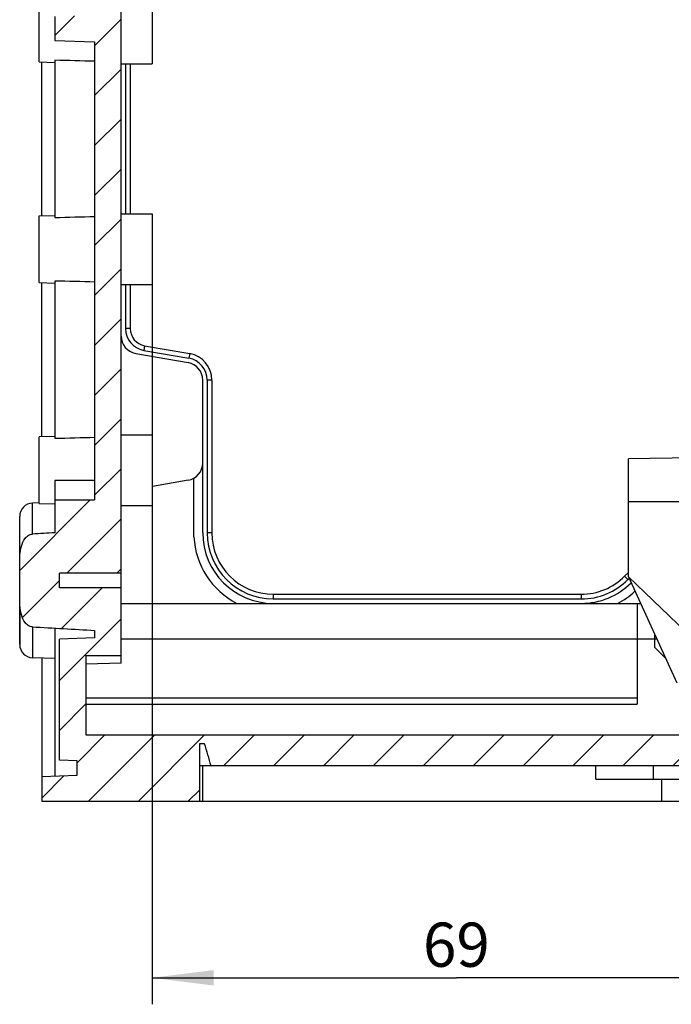
# Model space of a CAD drawing. Units: millimetres. Extents: x -3 to 844, y 0 to 594.
# Drawn here: x 331 to 368, y 213 to 269 of the extents above; entities that cross this region are included whole.
import ezdxf

# ---------------------------------------------------------------- set-up
doc = ezdxf.new("R2010")
doc.units = ezdxf.units.MM
doc.header["$LTSCALE"] = 46.255
doc.layers.get('0').update_dxf_attribs({"linetype": 'CONTINUOUS'})
for name, color, linetype in [('KASTEN_AK_2_DXF_CONTINUOUS_LINE', 7, 'CONTINUOUS'), ('KASTEN_AK_2_ENDSTK_DXF_HATCHING', 7, 'CONTINUOUS'), ('M-AKI-14_2-3-4_DXF_DIMENSION', 7, 'CONTINUOUS'), ('PEN-KLEMME-BDXF_CONTINUOUS_LINE', 7, 'CONTINUOUS')]:
    doc.layers.add(name, color=color, linetype=linetype)
doc.styles.get("Standard").update_dxf_attribs({"font": 'txt', "width": 0.7})
doc.dimstyles.new('DIMSTYLE_10', dxfattribs={"dimtxt": 2.5, "dimasz": 3.5, "dimexe": 1.5, "dimexo": 0, "dimtad": 1, "dimdec": 3, "dimlfac": 2, "dimdsep": 46, "dimtxsty": 'Standard', "dimblk": '_FILLED', "dimblk1": '_FILLED', "dimblk2": '_FILLED', "dimcen": 0.09, "dimclrt": 5, "dimadec": 3, "dimazin": 2, "dimtp": 0.3, "dimtm": 0.3, "dimtfac": 1, "dimtdec": 3, "dimtofl": 0, "dimtmove": 0, "dimatfit": 3, "dimldrblk": '_FILLED', "dimfxl": 1, "dimtolj": 1, "dimarcsym": 0})

# ---------------------------------------------------------------- blocks, each defined once
blk = doc.blocks.new('_FILLED')
at = {"color": 0, "linetype": 'ByBlock'}
blk.add_solid([(0, 0), (-1, 0.125), (-1, -0.125)], dxfattribs=at)
blk = doc.blocks.new('*D30')
at = {"layer": 'M-AKI-14_2-3-4_DXF_DIMENSION', "color": 2, "linetype": 'Continuous', "transparency": 16777216}
for p, q in [((338.875, 254.217), (338.875, 213.467)), ((373.375, 246.342), (373.375, 213.467)), ((338.875, 214.967), (356.125, 214.967)), ((373.375, 214.967), (356.125, 214.967))]:
    blk.add_line(p, q, dxfattribs=at)
at = {"layer": 'M-AKI-14_2-3-4_DXF_DIMENSION', "color": 2, "linetype": 'Continuous', "transparency": 16777216, "xscale": 3.5, "yscale": 3.5, "zscale": 3.5, "rotation": 180}
blk.add_blockref('_FILLED', (338.875, 214.967), dxfattribs=at)
at = {"layer": 'M-AKI-14_2-3-4_DXF_DIMENSION', "color": 2, "linetype": 'Continuous', "transparency": 16777216, "xscale": 3.5, "yscale": 3.5, "zscale": 3.5}
blk.add_blockref('_FILLED', (373.375, 214.967), dxfattribs=at)
at = {"layer": 'M-AKI-14_2-3-4_DXF_DIMENSION', "color": 5, "linetype": 'Continuous', "transparency": 16777216, "insert": (356.125, 218.092), "char_height": 2.5, "width": 5.89286, "attachment_point": 2, "line_spacing_factor": 0.9}
blk.add_mtext('69', dxfattribs=at)
blk = doc.blocks.new('HATCHING_BL5', base_point=(354.875, 263.704))
at = {"layer": 'KASTEN_AK_2_ENDSTK_DXF_HATCHING', "linetype": 'Continuous'}
h = blk.add_hatch(dxfattribs=at)
h.set_pattern_fill('DEFAULT__6', color=2, scale=2, angle=45, style=0, pattern_type=0)
h.set_pattern_definition([(45, (0, 0), (-1.4142136, 1.4142136), [])])
edge = h.paths.add_edge_path()
edge.add_line((378.375, 228.717), (378.375, 227.217))
edge.add_line((375.875, 227.217), (378.375, 227.217))
edge.add_line((375.875, 227.217), (375.875, 225.717))
edge.add_line((375.875, 225.717), (377.875, 225.717))
edge.add_line((377.875, 225.717), (377.875, 224.967))
edge.add_line((373.375, 224.967), (377.875, 224.967))
edge.add_line((373.375, 228.217), (373.375, 224.967))
edge.add_line((373.375, 228.217), (373.125, 228.217))
edge.add_line((372.79, 226.967), (373.125, 228.217))
edge.add_line((372.79, 226.967), (342.225, 226.967))
edge.add_spline(control_points=[(341.857, 228.217), (341.897, 228.082), (341.979, 227.81), (342.101, 227.393), (342.183, 227.11), (342.225, 226.967)], knot_values=[0, 0, 0, 0, 0.333333, 0.666667, 1, 1, 1, 1], degree=3, periodic=0)
edge.add_line((341.857, 228.217), (341.564, 228.217))
edge.add_line((341.564, 228.217), (341.564, 224.967))
edge.add_line((332.625, 224.967), (341.564, 224.967))
edge.add_line((332.625, 226.362), (332.625, 224.967))
edge.add_line((332.625, 226.362), (334.625, 226.432))
edge.add_line((334.625, 226.432), (334.625, 227.252))
edge.add_line((334.625, 227.252), (333.625, 227.287))
edge.add_line((333.625, 227.287), (333.625, 234.147))
edge.add_line((335.625, 234.217), (333.625, 234.147))
edge.add_line((335.625, 234.638), (335.625, 234.217))
edge.add_arc((412.248, 1614.577), 1382.064, 266.675419, 266.821838)
edge.add_spline(control_points=[(332.099, 234.839), (332.03, 234.843), (331.903, 234.881), (331.738, 235.006), (331.601, 235.193), (331.497, 235.43), (331.429, 235.7), (331.393, 235.977), (331.377, 236.246), (331.375, 236.425), (331.375, 236.514)], knot_values=[0, 0, 0, 0, 0.125, 0.25, 0.375, 0.5, 0.625, 0.75, 0.875, 1, 1, 1, 1], degree=3, periodic=0)
edge.add_line((331.375, 236.514), (331.375, 238.419))
edge.add_spline(control_points=[(331.375, 238.419), (331.375, 238.509), (331.377, 238.688), (331.393, 238.956), (331.429, 239.231), (331.497, 239.502), (331.6, 239.74), (331.738, 239.928), (331.903, 240.053), (332.03, 240.091), (332.099, 240.095)], knot_values=[0, 0, 0, 0, 0.125, 0.25, 0.375, 0.5, 0.625, 0.75, 0.875, 1, 1, 1, 1], degree=3, periodic=0)
edge.add_spline(control_points=[(333.375, 240.168), (333.162, 240.156), (332.735, 240.132), (332.311, 240.107), (332.099, 240.095)], knot_values=[0, 0, 0, 0, 0.5, 1, 1, 1, 1], degree=3, periodic=0)
edge.add_line((333.375, 242.027), (333.375, 240.168))
edge.add_line((333.375, 242.027), (335.625, 242.027))
edge.add_line((335.625, 267.967), (335.625, 242.027))
edge.add_line((333.375, 268.045), (335.625, 267.967))
edge.add_line((333.375, 269.388), (333.375, 268.045))
edge.add_line((335.625, 269.467), (333.375, 269.388))
edge.add_line((335.625, 297.967), (335.625, 269.467))
edge.add_line((335.625, 297.967), (333.375, 298.045))
edge.add_line((333.375, 299.967), (333.375, 298.045))
edge.add_line((333.375, 299.967), (334.65, 299.967))
edge.add_line((334.65, 302.442), (334.65, 299.967))
edge.add_line((336.1, 302.442), (334.65, 302.442))
edge.add_line((336.1, 302.442), (336.1, 299.967))
edge.add_line((336.1, 299.967), (337.125, 299.967))
edge.add_line((337.125, 299.967), (337.125, 237.886))
edge.add_line((337.125, 237.886), (333.625, 237.886))
edge.add_line((333.625, 237.048), (333.625, 237.886))
edge.add_line((337.125, 237.048), (333.625, 237.048))
edge.add_line((337.125, 237.048), (337.125, 233.217))
edge.add_line((335.125, 233.217), (337.125, 233.217))
edge.add_line((335.125, 233.217), (335.125, 228.717))
edge.add_line((335.125, 228.717), (378.375, 228.717))

msp = doc.modelspace()

# ---------------------------------------------------------------- linework, layer by layer
at = {"layer": 'KASTEN_AK_2_DXF_CONTINUOUS_LINE', "color": 7, "linetype": 'Continuous'}
for p, q in [((337.12486, 232.78666), (337.12486, 299.96682)), ((332.47486, 266.82747), (332.47486, 270.60617)), ((338.87486, 270.71682), (338.87486, 266.71682)), ((333.37486, 269.38825), (333.37486, 268.04539)), ((333.37486, 268.04539), (335.62486, 267.96682)), ((335.62486, 267.96682), (335.62486, 242.02748)), ((332.47486, 266.82682), (333.37486, 266.79539)), ((332.62486, 258.10617), (332.62486, 266.82747)), ((333.37486, 266.91652), (333.37486, 258.01712)), ((337.12486, 266.71682), (338.87486, 266.71682)), ((337.37486, 266.71682), (337.37486, 258.21682)), ((337.64281, 266.71682), (337.64281, 258.21682)), ((332.47486, 258.10682), (333.37486, 258.13825)), ((337.12486, 258.21682), (338.87486, 258.21682)), ((338.87486, 258.21682), (338.87486, 254.21682)), ((332.47486, 254.32747), (332.47486, 258.10617)), ((332.47486, 254.32682), (333.37486, 254.29539)), ((332.62486, 245.60617), (332.62486, 254.32747)), ((333.37486, 254.41652), (333.37486, 245.51712)), ((337.12486, 254.21682), (338.87486, 254.21682)), ((337.37486, 254.21682), (337.37486, 251.7257)), ((337.64281, 254.21682), (337.64281, 251.7257)), ((337.95121, 250.32111), (340.92351, 249.79702)), ((338.4078, 250.49469), (340.96692, 250.04344)), ((338.45433, 250.75856), (341.01345, 250.30732)), ((341.74986, 240.16682), (341.74986, 248.81221)), ((341.99986, 248.81243), (341.99986, 240.16682)), ((342.26781, 248.81243), (342.26781, 240.16682)), ((332.47486, 245.60682), (333.37486, 245.63825)), ((332.47486, 241.82747), (332.47486, 245.60617)), ((337.12486, 245.71682), (338.87486, 245.71682)), ((338.87486, 245.71682), (338.87486, 241.71682)), ((335.62486, 243.12368), (333.37486, 243.12368)), ((333.37486, 243.12368), (333.37486, 240.16849)), ((340.92351, 243.13663), (338.89905, 242.77966)), ((341.24986, 239.93382), (341.24986, 243.25541)), ((333.37486, 242.02748), (335.62486, 242.02748)), ((332.47384, 241.85679), (332.09869, 241.84368)), ((332.47486, 241.82682), (333.37486, 241.79539)), ((337.12486, 241.71682), (338.87486, 241.71682)), ((331.37486, 236.51422), (331.37486, 241.09414)), ((331.37486, 238.96682), (331.37486, 241.09358)), ((337.12486, 237.8859), (333.62486, 237.8859)), ((333.62486, 237.04775), (333.62486, 237.8859)), ((365.66224, 237.70464), (365.87486, 237.91726)), ((365.85171, 237.51517), (365.91525, 237.57871)), ((337.12486, 237.04775), (333.62486, 237.04775)), ((345.74986, 236.68477), (363.20006, 236.68477)), ((345.74986, 236.41682), (363.20006, 236.41682)), ((331.37486, 233.86595), (331.37486, 236.07871)), ((331.37486, 235.96682), (331.37486, 233.84006)), ((337.12486, 236.16682), (366.56236, 236.16682)), ((366.37486, 236.1591), (366.37486, 230.46682)), ((333.37486, 234.76517), (333.37486, 226.38817)), ((335.62486, 234.21682), (333.62486, 234.14698)), ((333.62486, 227.28674), (333.62486, 234.14698)), ((335.62486, 234.63839), (335.62486, 234.21682)), ((333.37486, 233.04539), (332.09869, 233.08996)), ((332.62486, 233.07158), (332.62486, 224.96682)), ((335.12486, 233.21682), (337.12486, 233.21682)), ((335.12486, 233.21682), (335.12486, 228.71682)), ((337.12486, 232.78666), (335.12486, 232.71682)), ((335.12486, 230.81682), (366.37486, 230.81682)), ((335.12486, 230.46682), (366.37486, 230.46682)), ((335.12486, 228.71682), (378.37486, 228.71682)), ((341.85678, 228.21682), (341.56381, 228.21682)), ((341.56381, 228.21682), (341.56381, 224.96682)), ((334.62486, 227.25182), (333.62486, 227.28674)), ((334.62486, 226.43182), (334.62486, 227.25182)), ((372.78992, 226.96682), (341.56381, 226.96682)), ((341.74986, 224.96682), (341.74986, 226.96682)), ((332.62486, 226.36198), (334.62486, 226.43182)), ((364.02829, 226.21682), (368.74986, 226.21682)), ((332.62486, 224.96682), (377.87486, 224.96682))]:
    msp.add_line(p, q, dxfattribs=at)
at = {"layer": 'KASTEN_AK_2_DXF_CONTINUOUS_LINE', "color": 9, "linetype": 'Continuous'}
for p, q in [((337.64281, 251.7257), (337.37486, 251.7257)), ((338.45433, 250.75856), (338.4078, 250.49469)), ((341.01345, 250.30732), (340.96692, 250.04344)), ((342.26781, 248.81243), (341.99986, 248.81243)), ((332.09869, 240.09493), (332.09869, 241.84368)), ((342.26781, 240.16682), (341.99986, 240.16682)), ((365.66224, 237.70464), (365.85171, 237.51517)), ((345.74986, 236.68477), (345.74986, 236.41682)), ((363.20006, 236.68477), (363.20006, 236.41682)), ((332.09869, 234.83872), (332.09869, 233.08996)), ((337.12486, 234.16682), (367.37486, 234.16682)), ((364.02829, 226.21682), (364.02829, 226.96682)), ((367.3049, 226.21682), (367.3049, 226.96682)), ((367.74986, 226.21682), (367.74986, 224.96682))]:
    msp.add_line(p, q, dxfattribs=at)
at = {"layer": 'KASTEN_AK_2_DXF_CONTINUOUS_LINE', "color": 7, "linetype": 'Continuous'}
for centre, radius, start, end in [((338.62486, 251.7257), 1.25, 180, 260), ((338.62486, 251.7257), 0.98205, 180, 260), ((338.12486, 251.30592), 1, 180, 260), ((340.74986, 248.81221), 1, 0, 80), ((340.74986, 248.81243), 1.25, 0, 80), ((340.74986, 248.81243), 1.51795, 0, 80), ((340.74986, 244.12143), 1, 280, 360), ((332.12486, 241.09414), 0.75, 92, 180), ((345.74366, 240.17004), 4.5, 183.009012, 242.823544), ((345.74986, 240.16682), 4, 180, 270), ((345.74986, 240.16682), 3.75, 180, 270), ((345.74986, 240.16682), 3.48205, 180, 270), ((363.20006, 240.16682), 3.48205, 270, 315), ((363.20006, 240.16682), 3.75, 270, 315), ((363.20001, 240.16682), 4, 270, 315), ((363.20036, 240.16682), 4.5, 297.266044, 312.614448), ((411.1971, 1596.03039), 1363.48792, 266.67430056, 266.82271459), ((332.12486, 233.8395), 0.75, 180, 268), ((249.01599, 200.22032), 96.97018, 16.0109997, 16.7808883)]:
    msp.add_arc(centre, radius, start, end, dxfattribs=at)
for points in [[(335.62486, 266.86277), (334.87485, 266.88043), (334.12485, 266.89834), (333.37486, 266.91652)], [(333.37486, 258.01712), (334.12485, 258.0353), (334.87485, 258.05321), (335.62486, 258.07087)], [(335.62486, 254.36277), (334.87485, 254.38043), (334.12485, 254.39834), (333.37486, 254.41652)], [(333.37486, 245.51712), (334.12485, 245.5353), (334.87485, 245.55321), (335.62486, 245.57087)], [(333.37486, 240.16849), (332.94946, 240.14418), (332.52406, 240.11966), (332.09869, 240.09493)]]:
    msp.add_open_spline(points, degree=3, dxfattribs=at)
for points, knots in [([(331.37486, 238.41942), (331.37486, 238.58451), (331.38216, 238.91507), (331.45303, 239.40531), (331.61498, 239.79659), (331.85329, 240.03222), (332.01657, 240.09015), (332.09869, 240.09493)], [0, 0, 0, 0, 0.25046338, 0.50073713, 0.75013594, 0.87520646, 1, 1, 1, 1]), ([(332.09869, 234.83872), (332.01657, 234.84349), (331.85329, 234.90142), (331.61498, 235.13706), (331.45303, 235.52833), (331.38216, 236.01857), (331.37486, 236.34914), (331.37486, 236.51422)], [0, 0, 0, 0, 0.12479233, 0.24986282, 0.49926042, 0.74953548, 1, 1, 1, 1])]:
    msp.add_open_spline(points, degree=3, knots=knots, dxfattribs=at)
at = {"layer": 'PEN-KLEMME-BDXF_CONTINUOUS_LINE', "color": 7, "linetype": 'Continuous'}
for p, q in [((370.12486, 244.41682), (365.87486, 244.34264)), ((365.87486, 237.66682), (365.87486, 244.34264)), ((365.87486, 237.66682), (372.12486, 231.66682)), ((365.87486, 237.66682), (368.62486, 231.66682)), ((367.37486, 233.66682), (367.37486, 234.39409)), ((367.99024, 233.05144), (367.37486, 233.66682))]:
    msp.add_line(p, q, dxfattribs=at)
at = {"layer": 'PEN-KLEMME-BDXF_CONTINUOUS_LINE', "color": 9, "linetype": 'Continuous'}
for p, q in [((370.12486, 241.91682), (365.87486, 241.91682)), ((367.37486, 234.16682), (367.47903, 234.16682))]:
    msp.add_line(p, q, dxfattribs=at)

# ---------------------------------------------------------------- block references
msp.add_blockref('HATCHING_BL5', (354.87486, 263.70432))

# ---------------------------------------------------------------- dimensions: what is measured, and where the dimension line sits
at = {"layer": 'M-AKI-14_2-3-4_DXF_DIMENSION', "color": 2, "linetype": 'Continuous'}
dim = msp.add_linear_dim(base=(373.37486, 214.96682), p1=(338.87486, 254.21682), p2=(373.37486, 246.34168), dimstyle='DIMSTYLE_10', dxfattribs=at)
dim.commit()
dim.dimension.update_dxf_attribs({"geometry": '*D30', "text_midpoint": (355.76772, 214.96682), "dimtype": 160})

doc.saveas('drawing.dxf')
